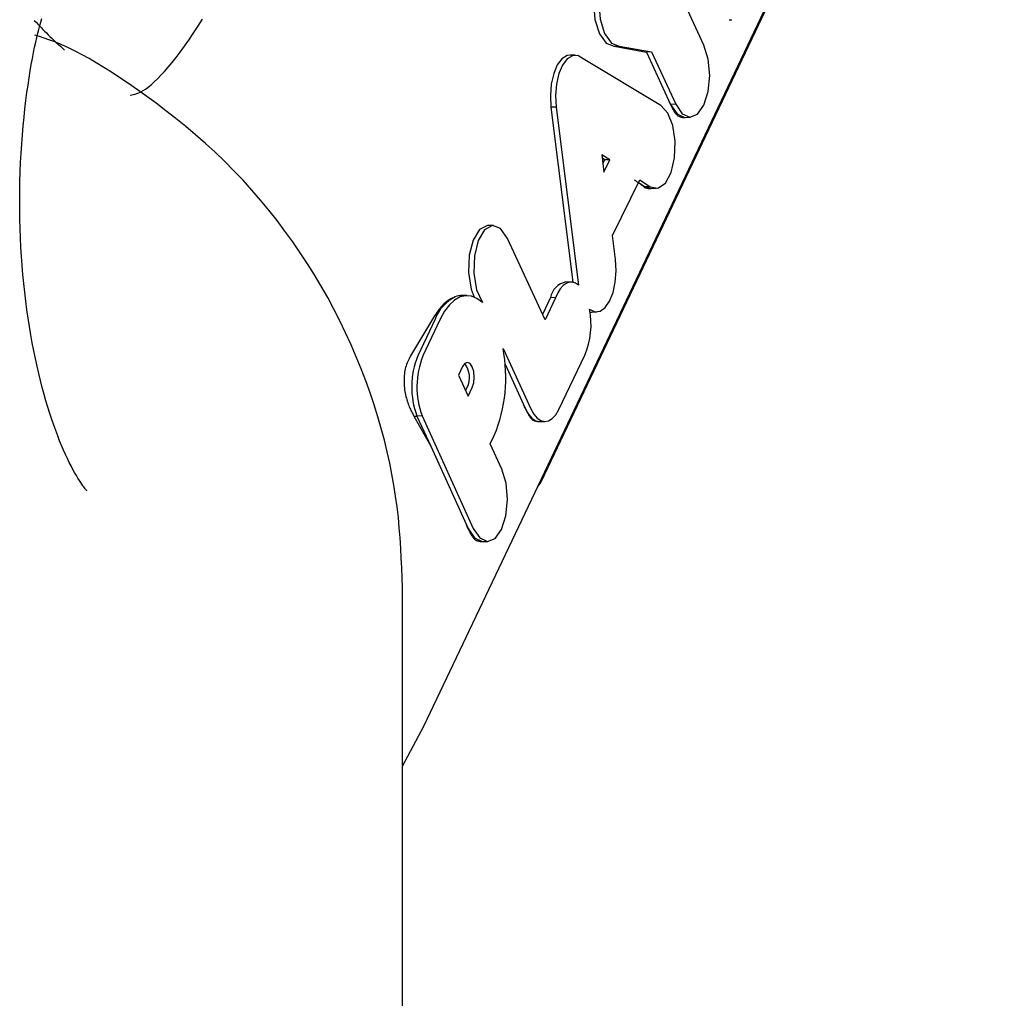
# Model space of a CAD drawing. Extents: x -3808 to 9641, y -1968 to 2344.
# Drawn here: x 11 to 27, y -1138 to -1121 of the extents above; entities that cross this region are included whole.
import ezdxf

# ---------------------------------------------------------------- set-up
doc = ezdxf.new("R2010")
doc.units = 0

msp = doc.modelspace()

# ---------------------------------------------------------------- linework, layer by layer
at = {"color": 7, "linetype": 'Continuous'}
for p, q in [((17.415, -1133.396), (27.333, -1112.558)), ((25.065, -1117.359), (19.416, -1129.226)), ((22.2, -1121.764), (21.797, -1120.889)), ((22.632, -1121.326), (22.677, -1121.326)), ((20.662, -1121.779), (20.75, -1121.777)), ((20.668, -1121.779), (21.221, -1121.878)), ((20.756, -1121.776), (21.309, -1121.876)), ((20.005, -1121.934), (19.916, -1121.932)), ((21.465, -1122.793), (20.138, -1121.994)), ((21.309, -1121.876), (21.221, -1121.878)), ((21.221, -1121.878), (21.599, -1122.7)), ((21.309, -1121.876), (21.722, -1122.771)), ((19.678, -1122.82), (19.589, -1122.821)), ((19.589, -1122.821), (19.964, -1125.812)), ((19.678, -1122.82), (20.059, -1125.863)), ((21.599, -1122.7), (21.633, -1122.773)), ((21.632, -1122.773), (21.633, -1122.773)), ((21.722, -1122.771), (21.633, -1122.773)), ((21.836, -1122.997), (21.88, -1122.996)), ((21.883, -1122.996), (21.971, -1122.994)), ((20.597, -1123.718), (20.456, -1123.633)), ((20.456, -1123.633), (20.493, -1123.93)), ((20.507, -1123.719), (20.463, -1123.693)), ((20.475, -1123.785), (20.507, -1123.719)), ((20.493, -1123.93), (20.597, -1123.718)), ((20.597, -1123.718), (20.507, -1123.719)), ((20.642, -1125.011), (21.106, -1124.065)), ((21.084, -1124.109), (21.197, -1124.181)), ((21.106, -1124.065), (21.286, -1124.179)), ((21.175, -1124.181), (21.197, -1124.181)), ((21.286, -1124.179), (21.197, -1124.181)), ((21.197, -1124.181), (21.295, -1124.209)), ((21.251, -1124.21), (21.292, -1124.209)), ((21.295, -1124.209), (21.384, -1124.207)), ((18.605, -1124.844), (18.516, -1124.843)), ((20.691, -1125.424), (20.642, -1125.011)), ((19.488, -1126.456), (18.846, -1125.062)), ((19.932, -1125.809), (19.844, -1125.807)), ((18.16, -1126.041), (18.071, -1126.04)), ((19.58, -1126.075), (19.444, -1126.361)), ((19.669, -1126.076), (19.488, -1126.456)), ((19.669, -1126.076), (19.58, -1126.075)), ((20.256, -1126.32), (20.284, -1126.322)), ((20.256, -1126.322), (20.281, -1126.322)), ((20.284, -1126.322), (20.372, -1126.319)), ((17.565, -1126.442), (17.188, -1127.072)), ((17.61, -1126.441), (17.314, -1127.071)), ((17.699, -1126.442), (17.403, -1127.072)), ((18.77, -1126.943), (19.245, -1127.973)), ((19.722, -1127.987), (20.165, -1127.059)), ((18.805, -1127.214), (19.122, -1127.903)), ((18.078, -1127.253), (18.011, -1127.397)), ((18.011, -1127.397), (18.176, -1127.76)), ((18.132, -1127.663), (18.157, -1127.611)), ((18.176, -1127.76), (18.246, -1127.611)), ((19.122, -1127.903), (19.156, -1127.975)), ((17.249, -1128.098), (17.535, -1128.615)), ((17.249, -1128.098), (17.3, -1128.098)), ((17.389, -1128.096), (17.3, -1128.098)), ((17.3, -1128.098), (17.535, -1128.615)), ((17.389, -1128.096), (18.262, -1130.017)), ((19.357, -1128.194), (19.4, -1128.194)), ((19.403, -1128.194), (19.492, -1128.191)), ((18.549, -1128.572), (18.621, -1128.43)), ((18.748, -1129.005), (18.549, -1128.572)), ((17.535, -1128.615), (18.145, -1129.957)), ((19.416, -1129.226), (19.362, -1129.304)), ((18.145, -1129.957), (18.173, -1130.019)), ((18.38, -1130.244), (18.422, -1130.244)), ((18.425, -1130.244), (18.513, -1130.241)), ((17.052, -1144.53), (17.052, -1131.03)), ((17.052, -1134.083), (17.415, -1133.396))]:
    msp.add_line(p, q, dxfattribs=at)
for points in [[(20.653, -1120.334), (20.548, -1120.369), (20.429, -1120.513), (20.347, -1120.747), (20.316, -1121.031), (20.34, -1121.32), (20.417, -1121.566), (20.532, -1121.727), (20.667, -1121.779)], [(20.773, -1120.339), (20.637, -1120.37), (20.518, -1120.514), (20.436, -1120.747), (20.405, -1121.031), (20.429, -1121.319), (20.505, -1121.564), (20.621, -1121.725), (20.756, -1121.776)], [(11.665, -1129.377), (11.657, -1129.369), (11.649, -1129.361), (11.641, -1129.352), (11.632, -1129.34), (11.621, -1129.326), (11.608, -1129.309), (11.593, -1129.288), (11.576, -1129.263), (11.556, -1129.232), (11.533, -1129.197), (11.508, -1129.157), (11.482, -1129.112), (11.453, -1129.063), (11.423, -1129.009), (11.392, -1128.951), (11.361, -1128.89), (11.328, -1128.824), (11.296, -1128.754), (11.263, -1128.68), (11.23, -1128.603), (11.196, -1128.521), (11.163, -1128.436), (11.129, -1128.346), (11.095, -1128.253), (11.062, -1128.155), (11.029, -1128.054), (10.996, -1127.949), (10.963, -1127.84), (10.931, -1127.728), (10.9, -1127.612), (10.869, -1127.492), (10.839, -1127.37), (10.81, -1127.244), (10.782, -1127.115), (10.755, -1126.983), (10.729, -1126.848), (10.704, -1126.71), (10.681, -1126.569), (10.658, -1126.427), (10.638, -1126.281), (10.618, -1126.134), (10.601, -1125.984), (10.584, -1125.833), (10.57, -1125.679), (10.557, -1125.525), (10.545, -1125.368), (10.536, -1125.211), (10.528, -1125.052), (10.522, -1124.893), (10.517, -1124.732), (10.515, -1124.571), (10.514, -1124.41), (10.515, -1124.249), (10.518, -1124.088), (10.523, -1123.927), (10.53, -1123.767), (10.538, -1123.608), (10.549, -1123.45), (10.561, -1123.295), (10.574, -1123.142), (10.589, -1122.992), (10.604, -1122.847), (10.621, -1122.707), (10.638, -1122.571), (10.656, -1122.442), (10.674, -1122.319), (10.693, -1122.202), (10.712, -1122.091), (10.731, -1121.987), (10.75, -1121.888), (10.769, -1121.797), (10.788, -1121.711), (10.806, -1121.633), (10.824, -1121.559), (10.841, -1121.491), (10.859, -1121.427), (10.876, -1121.366), (10.893, -1121.307)], [(10.764, -1121.34), (10.793, -1121.37), (10.822, -1121.4), (10.851, -1121.43), (10.88, -1121.461), (10.91, -1121.491), (10.94, -1121.522), (10.971, -1121.553), (11.003, -1121.584), (11.036, -1121.616), (11.069, -1121.648), (11.103, -1121.68), (11.138, -1121.713), (11.174, -1121.746), (11.209, -1121.779), (11.245, -1121.812), (11.281, -1121.845)], [(12.4, -1122.615), (12.428, -1122.611), (12.456, -1122.606), (12.485, -1122.599), (12.515, -1122.589), (12.548, -1122.577), (12.583, -1122.56), (12.621, -1122.538), (12.663, -1122.511), (12.708, -1122.477), (12.758, -1122.437), (12.811, -1122.39), (12.867, -1122.336), (12.926, -1122.276), (12.988, -1122.21), (13.052, -1122.137), (13.118, -1122.057), (13.186, -1121.971), (13.256, -1121.878), (13.328, -1121.778), (13.401, -1121.673), (13.477, -1121.56), (13.555, -1121.442), (13.634, -1121.317)], [(17.052, -1131.03), (17.046, -1130.862), (17.04, -1130.693), (17.033, -1130.524), (17.024, -1130.353), (17.013, -1130.181), (16.999, -1130.006), (16.982, -1129.83), (16.961, -1129.65), (16.936, -1129.468), (16.907, -1129.282), (16.873, -1129.094), (16.834, -1128.902), (16.791, -1128.708), (16.743, -1128.512), (16.689, -1128.313), (16.631, -1128.112), (16.567, -1127.909), (16.499, -1127.704), (16.425, -1127.499), (16.346, -1127.292), (16.263, -1127.086), (16.174, -1126.881), (16.081, -1126.677), (15.984, -1126.474), (15.881, -1126.273), (15.775, -1126.075), (15.664, -1125.879), (15.548, -1125.686), (15.429, -1125.495), (15.305, -1125.307), (15.177, -1125.121), (15.045, -1124.938), (14.91, -1124.758), (14.77, -1124.581), (14.627, -1124.407), (14.48, -1124.237), (14.329, -1124.07), (14.174, -1123.906), (14.015, -1123.746), (13.853, -1123.591), (13.688, -1123.439), (13.52, -1123.292), (13.351, -1123.15), (13.181, -1123.013), (13.013, -1122.881), (12.847, -1122.755), (12.684, -1122.636), (12.526, -1122.523), (12.373, -1122.417), (12.226, -1122.317), (12.085, -1122.225), (11.95, -1122.14), (11.822, -1122.062), (11.699, -1121.99), (11.583, -1121.926), (11.474, -1121.869), (11.372, -1121.818), (11.275, -1121.774), (11.184, -1121.735), (11.096, -1121.701), (11.013, -1121.669), (10.931, -1121.641), (10.852, -1121.614), (10.773, -1121.589)], [(21.722, -1122.771), (21.831, -1122.933), (21.961, -1122.994), (22.092, -1122.943), (22.202, -1122.789), (22.276, -1122.555), (22.301, -1122.277), (22.275, -1121.999), (22.2, -1121.764)], [(19.916, -1121.932), (19.866, -1121.94), (19.777, -1121.995), (19.698, -1122.1), (19.636, -1122.248), (19.595, -1122.426), (19.579, -1122.622), (19.589, -1122.821)], [(20.138, -1121.994), (20.048, -1121.94), (19.955, -1121.941), (19.866, -1121.996), (19.787, -1122.101), (19.725, -1122.248), (19.685, -1122.426), (19.668, -1122.622), (19.678, -1122.82)], [(21.286, -1124.179), (21.417, -1124.203), (21.543, -1124.117), (21.643, -1123.935), (21.702, -1123.685), (21.711, -1123.404), (21.67, -1123.136), (21.583, -1122.921), (21.465, -1122.793)], [(21.632, -1122.773), (21.638, -1122.787), (21.645, -1122.802), (21.652, -1122.817), (21.659, -1122.831), (21.666, -1122.845), (21.673, -1122.859), (21.681, -1122.872), (21.689, -1122.885), (21.696, -1122.898), (21.704, -1122.91), (21.713, -1122.922), (21.721, -1122.933), (21.73, -1122.943), (21.739, -1122.952), (21.748, -1122.96), (21.757, -1122.967), (21.767, -1122.973), (21.776, -1122.977), (21.786, -1122.981), (21.796, -1122.984), (21.806, -1122.987), (21.816, -1122.989), (21.826, -1122.99), (21.836, -1122.992)], [(21.633, -1122.773), (21.743, -1122.936), (21.873, -1122.996), (21.88, -1122.996)], [(21.175, -1124.181), (21.178, -1124.183), (21.181, -1124.186), (21.185, -1124.188), (21.188, -1124.191), (21.192, -1124.193), (21.196, -1124.195), (21.2, -1124.196), (21.205, -1124.198), (21.21, -1124.199), (21.215, -1124.2), (21.221, -1124.201), (21.226, -1124.202), (21.232, -1124.202), (21.238, -1124.202), (21.245, -1124.203), (21.251, -1124.203)], [(18.516, -1124.843), (18.504, -1124.843), (18.369, -1124.913), (18.26, -1125.092), (18.193, -1125.352), (18.182, -1125.648), (18.227, -1125.929), (18.276, -1126.065)], [(18.846, -1125.062), (18.729, -1124.896), (18.591, -1124.844), (18.456, -1124.916), (18.346, -1125.099), (18.281, -1125.362), (18.272, -1125.659), (18.32, -1125.94), (18.417, -1126.157)], [(20.248, -1126.272), (20.338, -1126.316), (20.429, -1126.307), (20.516, -1126.246), (20.592, -1126.137), (20.651, -1125.989), (20.688, -1125.811), (20.702, -1125.618), (20.691, -1125.424)], [(20.059, -1125.863), (20.008, -1125.828), (19.954, -1125.81), (19.9, -1125.811), (19.847, -1125.831), (19.796, -1125.868), (19.749, -1125.922), (19.706, -1125.992), (19.669, -1126.076)], [(18.417, -1126.157), (18.325, -1126.089), (18.23, -1126.05), (18.133, -1126.042), (18.036, -1126.064), (17.943, -1126.117), (17.854, -1126.199), (17.772, -1126.308), (17.699, -1126.442)], [(17.954, -1126.061), (17.942, -1126.066), (17.929, -1126.071), (17.916, -1126.077), (17.904, -1126.083), (17.89, -1126.09), (17.877, -1126.097), (17.863, -1126.105), (17.848, -1126.114), (17.832, -1126.124), (17.817, -1126.136), (17.8, -1126.148), (17.783, -1126.162), (17.766, -1126.178), (17.748, -1126.194), (17.73, -1126.213), (17.712, -1126.233), (17.694, -1126.255), (17.676, -1126.279), (17.658, -1126.304), (17.639, -1126.33), (17.621, -1126.357), (17.602, -1126.385), (17.584, -1126.413), (17.565, -1126.442)], [(17.188, -1127.072), (17.176, -1127.095), (17.165, -1127.119), (17.154, -1127.142), (17.143, -1127.166), (17.133, -1127.191), (17.123, -1127.216), (17.114, -1127.241), (17.106, -1127.267), (17.099, -1127.294), (17.094, -1127.322), (17.089, -1127.35), (17.085, -1127.379), (17.082, -1127.409), (17.08, -1127.438), (17.079, -1127.468), (17.079, -1127.499), (17.08, -1127.529), (17.081, -1127.559), (17.084, -1127.589), (17.087, -1127.619), (17.09, -1127.649), (17.095, -1127.679), (17.1, -1127.708), (17.106, -1127.736), (17.112, -1127.764), (17.119, -1127.791), (17.126, -1127.818), (17.134, -1127.844), (17.143, -1127.869), (17.151, -1127.894), (17.16, -1127.917), (17.169, -1127.94), (17.179, -1127.962), (17.188, -1127.983), (17.198, -1128.003), (17.208, -1128.023), (17.218, -1128.042), (17.228, -1128.061), (17.238, -1128.08), (17.249, -1128.098)], [(18.246, -1127.611), (18.271, -1127.53), (18.28, -1127.434), (18.271, -1127.337), (18.245, -1127.255), (18.207, -1127.2), (18.161, -1127.181), (18.116, -1127.199), (18.078, -1127.253)], [(19.154, -1127.975), (19.161, -1127.99), (19.168, -1128.004), (19.175, -1128.019), (19.182, -1128.033), (19.189, -1128.047), (19.197, -1128.06), (19.204, -1128.074), (19.212, -1128.087), (19.22, -1128.099), (19.228, -1128.111), (19.236, -1128.123), (19.245, -1128.133), (19.253, -1128.143), (19.262, -1128.152), (19.271, -1128.159), (19.28, -1128.166), (19.29, -1128.171), (19.299, -1128.176), (19.309, -1128.179), (19.318, -1128.182), (19.328, -1128.184), (19.338, -1128.186), (19.348, -1128.187), (19.358, -1128.188)], [(19.156, -1127.975), (19.207, -1128.066), (19.265, -1128.135), (19.329, -1128.178), (19.395, -1128.194), (19.4, -1128.194)], [(19.245, -1127.973), (19.296, -1128.064), (19.354, -1128.133), (19.417, -1128.176), (19.483, -1128.191), (19.549, -1128.179), (19.612, -1128.14), (19.671, -1128.075), (19.722, -1127.987)], [(18.262, -1130.017), (18.372, -1130.18), (18.503, -1130.241), (18.634, -1130.191), (18.745, -1130.037), (18.82, -1129.803), (18.847, -1129.524), (18.822, -1129.244), (18.748, -1129.005)], [(18.172, -1130.019), (18.179, -1130.035), (18.187, -1130.05), (18.194, -1130.066), (18.202, -1130.081), (18.21, -1130.096), (18.217, -1130.11), (18.225, -1130.124), (18.233, -1130.138), (18.242, -1130.151), (18.25, -1130.163), (18.259, -1130.174), (18.267, -1130.185), (18.276, -1130.195), (18.285, -1130.203), (18.294, -1130.211), (18.304, -1130.217), (18.313, -1130.223), (18.322, -1130.227), (18.332, -1130.23), (18.341, -1130.232), (18.351, -1130.234), (18.36, -1130.235), (18.37, -1130.236), (18.38, -1130.237)], [(18.173, -1130.019), (18.283, -1130.182), (18.414, -1130.244), (18.422, -1130.244)]]:
    msp.add_lwpolyline(points, dxfattribs=at)
for centre, radius, start, end in [((19.91, -1126.136), 0.335, 101.305, 169.5073), ((18.068, -1126.357), 0.318, 89.3661, 110.982), ((18.268, -1126.69), 0.703, 116.5087, 159.315), ((18.945, -1126.533), 1.329, 336.6864, 11.2922), ((16.225, -1127.439), 2.593, 337.5424, 11.0221), ((18.614, -1127.602), 1.404, 157.7727, 200.6743), ((18.7, -1127.602), 1.401, 157.7743, 200.669), ((17.826, -1127.437), 0.374, 332.2746, 39.2619)]:
    msp.add_arc(centre, radius, start, end, dxfattribs=at)
for centre, major_axis, ratio, start_param, end_param in [((18.066, -1122.721), (3.61, -1.722), 0.634907, 0.626305, 0.651753), ((17.431, -1124.054), (4.087, -0.693), 0.271608, 0.461347, 0.548347), ((15.589, -1127.924), (3.61, -1.722), 0.634903, 0.626637, 0.65175), ((14.611, -1129.978), (3.6, -1.743), 0.639297, 0.634055, 0.655391)]:
    msp.add_ellipse(centre, major_axis=major_axis, ratio=ratio, start_param=start_param, end_param=end_param, dxfattribs=at)

doc.saveas('drawing.dxf')
